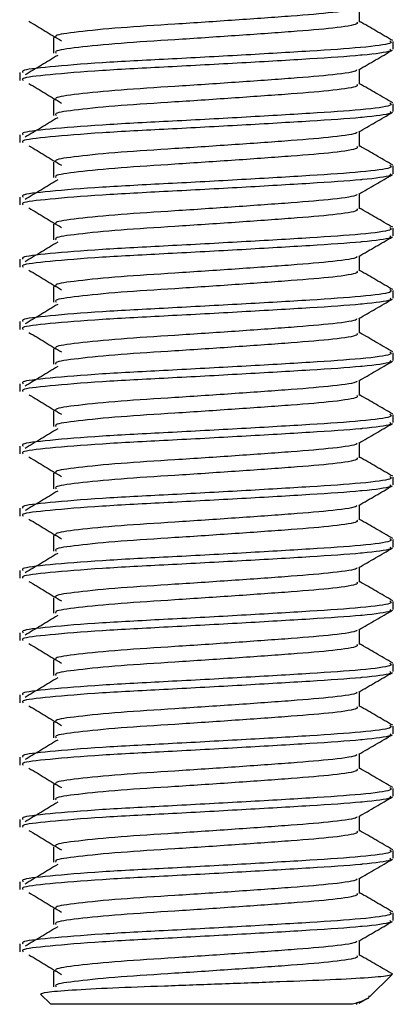
# Model space of a CAD drawing. Units: millimetres. Extents: x 21 to 702, y 27 to 436.
# Drawn here: x 158 to 164, y 275 to 291 of the extents above; entities that cross this region are included whole.
import ezdxf

# ---------------------------------------------------------------- set-up
doc = ezdxf.new("R2010")
doc.units = ezdxf.units.MM

msp = doc.modelspace()

# ---------------------------------------------------------------- linework, layer by layer
at = {"color": 7, "linetype": 'Continuous', "lineweight": 25}
for p, q in [((163.823, 290.917), (163.823, 291.159)), ((158.905, 290.667), (158.905, 290.417)), ((164.364, 290.48), (164.364, 290.604)), ((163.823, 289.917), (163.823, 290.159)), ((158.364, 290.104), (158.364, 289.979)), ((158.905, 289.667), (158.905, 289.417)), ((164.364, 289.48), (164.364, 289.604)), ((158.364, 289.104), (158.364, 288.979)), ((163.823, 288.917), (163.823, 289.159)), ((158.905, 288.667), (158.905, 288.417)), ((164.364, 288.48), (164.364, 288.604)), ((158.364, 288.104), (158.364, 287.979)), ((163.823, 287.917), (163.823, 288.159)), ((158.905, 287.667), (158.905, 287.417)), ((164.364, 287.48), (164.364, 287.604)), ((163.823, 286.917), (163.823, 287.159)), ((158.364, 287.104), (158.364, 286.979)), ((158.905, 286.667), (158.905, 286.417)), ((164.364, 286.48), (164.364, 286.604)), ((158.364, 286.104), (158.364, 285.979)), ((163.823, 285.917), (163.823, 286.159)), ((158.905, 285.667), (158.905, 285.417)), ((164.364, 285.48), (164.364, 285.604)), ((158.364, 285.104), (158.364, 284.979)), ((163.823, 284.917), (163.823, 285.159)), ((158.905, 284.667), (158.905, 284.417)), ((164.364, 284.48), (164.364, 284.604)), ((163.823, 283.917), (163.823, 284.159)), ((158.364, 284.104), (158.364, 283.979)), ((158.905, 283.667), (158.905, 283.417)), ((164.364, 283.48), (164.364, 283.604)), ((158.364, 283.104), (158.364, 282.979)), ((163.823, 282.917), (163.823, 283.159)), ((158.905, 282.667), (158.905, 282.417)), ((164.364, 282.48), (164.364, 282.604)), ((158.364, 282.104), (158.364, 281.979)), ((163.823, 281.917), (163.823, 282.159)), ((158.905, 281.667), (158.905, 281.417)), ((164.364, 281.48), (164.364, 281.604)), ((163.823, 280.917), (163.823, 281.159)), ((158.364, 281.104), (158.364, 280.979)), ((158.905, 280.667), (158.905, 280.417)), ((164.364, 280.48), (164.364, 280.604)), ((158.364, 280.104), (158.364, 279.979)), ((163.823, 279.917), (163.823, 280.159)), ((158.905, 279.667), (158.905, 279.417)), ((164.364, 279.48), (164.364, 279.604)), ((158.364, 279.104), (158.364, 278.979)), ((163.823, 278.917), (163.823, 279.159)), ((158.905, 278.667), (158.905, 278.417)), ((164.364, 278.48), (164.364, 278.604)), ((163.823, 277.917), (163.823, 278.159)), ((158.364, 278.104), (158.364, 277.979)), ((158.905, 277.667), (158.905, 277.417)), ((164.364, 277.48), (164.364, 277.604)), ((158.364, 277.104), (158.364, 276.979)), ((163.823, 276.917), (163.823, 277.159)), ((158.905, 276.667), (158.905, 276.417)), ((164.364, 276.48), (164.364, 276.604)), ((158.364, 276.104), (158.364, 275.979)), ((163.823, 275.917), (163.823, 276.159)), ((158.905, 275.667), (158.905, 275.417)), ((163.984, 275.254), (164.344, 275.614)), ((158.7, 275.298), (158.864, 275.134)), ((163.711, 275.134), (158.864, 275.134)), ((163.808, 275.151), (163.939, 275.226))]:
    msp.add_line(p, q, dxfattribs=at)
for points, knots in [([(163.775, 291.15), (163.777, 291.145), (163.788, 291.12), (163.434, 291.068), (162.756, 291.012), (161.838, 290.947), (160.856, 290.881), (159.943, 290.825), (159.27, 290.757), (158.914, 290.707), (158.943, 290.677), (158.952, 290.667)], [0, 0, 0, 0, 0.0301741, 0.1621105, 0.2888115, 0.4195997, 0.5503879, 0.6770889, 0.8090253, 0.9375754, 1, 1, 1, 1]), ([(158.513, 290.929), (158.6, 290.877), (158.774, 290.772), (158.947, 290.667), (159.034, 290.615)], [0, 0, 0, 0, 0.500034, 1, 1, 1, 1]), ([(163.776, 290.917), (163.785, 290.907), (163.81, 290.876), (163.441, 290.818), (162.754, 290.762), (161.838, 290.697), (160.856, 290.631), (159.943, 290.575), (159.27, 290.507), (158.914, 290.457), (158.943, 290.427), (158.952, 290.417)], [0, 0, 0, 0, 0.063831, 0.191188, 0.313492, 0.439742, 0.565991, 0.688295, 0.815653, 0.939742, 1, 1, 1, 1]), ([(164.355, 290.618), (164.264, 290.67), (164.087, 290.773), (163.91, 290.876), (163.823, 290.926)], [0, 0, 0, 0, 0.511269, 1, 1, 1, 1]), ([(164.309, 290.617), (164.327, 290.603), (164.37, 290.568), (163.902, 290.506), (163.058, 290.449), (161.943, 290.384), (160.744, 290.319), (159.631, 290.263), (158.808, 290.194), (158.375, 290.145), (158.41, 290.114), (158.421, 290.104)], [0, 0, 0, 0, 0.087075, 0.211264, 0.330539, 0.45365, 0.576762, 0.696037, 0.820226, 0.941237, 1, 1, 1, 1]), ([(164.309, 290.48), (164.32, 290.47), (164.352, 290.439), (164.073, 290.404), (163.634, 290.362), (163.055, 290.324), (161.944, 290.259), (160.744, 290.194), (159.631, 290.138), (158.808, 290.069), (158.375, 290.02), (158.41, 289.989), (158.421, 289.979)], [0, 0, 0, 0, 0.06163, 0.186851, 0.191234, 0.313538, 0.439776, 0.566014, 0.688318, 0.81566, 0.939744, 1, 1, 1, 1]), ([(163.808, 290.151), (163.899, 290.203), (164.08, 290.308), (164.261, 290.413), (164.352, 290.466)], [0, 0, 0, 0, 0.49985, 1, 1, 1, 1]), ([(158.974, 290.38), (158.887, 290.327), (158.713, 290.223), (158.539, 290.118), (158.453, 290.066)], [0, 0, 0, 0, 0.499975, 1, 1, 1, 1]), ([(163.775, 290.15), (163.777, 290.145), (163.788, 290.12), (163.434, 290.068), (162.756, 290.012), (161.838, 289.947), (160.856, 289.881), (159.943, 289.825), (159.27, 289.757), (158.914, 289.707), (158.943, 289.677), (158.952, 289.667)], [0, 0, 0, 0, 0.0301741, 0.1621105, 0.2888115, 0.4195997, 0.5503879, 0.6770889, 0.8090253, 0.9375754, 1, 1, 1, 1]), ([(158.513, 289.929), (158.6, 289.877), (158.774, 289.772), (158.947, 289.667), (159.034, 289.615)], [0, 0, 0, 0, 0.500032, 1, 1, 1, 1]), ([(163.776, 289.917), (163.785, 289.907), (163.81, 289.876), (163.441, 289.818), (162.754, 289.762), (161.838, 289.697), (160.856, 289.631), (159.943, 289.575), (159.27, 289.507), (158.914, 289.457), (158.943, 289.427), (158.952, 289.417)], [0, 0, 0, 0, 0.063831, 0.191188, 0.313492, 0.439742, 0.565991, 0.688295, 0.815653, 0.939742, 1, 1, 1, 1]), ([(164.355, 289.618), (164.264, 289.67), (164.087, 289.773), (163.91, 289.876), (163.823, 289.926)], [0, 0, 0, 0, 0.511269, 1, 1, 1, 1]), ([(164.309, 289.617), (164.327, 289.603), (164.37, 289.568), (163.902, 289.506), (163.058, 289.449), (161.943, 289.384), (160.744, 289.319), (159.631, 289.263), (158.808, 289.194), (158.375, 289.145), (158.41, 289.114), (158.421, 289.104)], [0, 0, 0, 0, 0.087075, 0.211264, 0.330539, 0.45365, 0.576762, 0.696037, 0.820226, 0.941237, 1, 1, 1, 1]), ([(164.309, 289.48), (164.32, 289.47), (164.352, 289.439), (164.073, 289.404), (163.634, 289.362), (163.055, 289.324), (161.944, 289.259), (160.744, 289.194), (159.631, 289.138), (158.808, 289.069), (158.375, 289.02), (158.41, 288.989), (158.421, 288.979)], [0, 0, 0, 0, 0.06163, 0.186851, 0.191234, 0.313538, 0.439776, 0.566014, 0.688318, 0.81566, 0.939744, 1, 1, 1, 1]), ([(158.974, 289.38), (158.887, 289.327), (158.713, 289.223), (158.539, 289.118), (158.453, 289.066)], [0, 0, 0, 0, 0.499973, 1, 1, 1, 1]), ([(163.808, 289.151), (163.899, 289.203), (164.08, 289.308), (164.261, 289.413), (164.352, 289.466)], [0, 0, 0, 0, 0.49985, 1, 1, 1, 1]), ([(163.775, 289.15), (163.777, 289.145), (163.788, 289.12), (163.434, 289.068), (162.756, 289.012), (161.838, 288.947), (160.856, 288.881), (159.943, 288.825), (159.27, 288.757), (158.914, 288.707), (158.943, 288.677), (158.952, 288.667)], [0, 0, 0, 0, 0.030174, 0.16211, 0.288812, 0.4196, 0.550388, 0.677089, 0.809025, 0.937575, 1, 1, 1, 1]), ([(158.513, 288.929), (158.6, 288.877), (158.774, 288.772), (158.947, 288.667), (159.034, 288.615)], [0, 0, 0, 0, 0.500034, 1, 1, 1, 1]), ([(163.776, 288.917), (163.785, 288.907), (163.81, 288.876), (163.441, 288.818), (162.754, 288.762), (161.838, 288.697), (160.856, 288.631), (159.943, 288.575), (159.27, 288.507), (158.914, 288.457), (158.943, 288.427), (158.952, 288.417)], [0, 0, 0, 0, 0.063831, 0.191188, 0.313492, 0.439742, 0.565991, 0.688295, 0.815653, 0.939742, 1, 1, 1, 1]), ([(164.355, 288.618), (164.264, 288.67), (164.087, 288.773), (163.91, 288.876), (163.823, 288.926)], [0, 0, 0, 0, 0.511269, 1, 1, 1, 1]), ([(164.309, 288.617), (164.327, 288.603), (164.37, 288.568), (163.902, 288.506), (163.058, 288.449), (161.943, 288.384), (160.744, 288.319), (159.631, 288.263), (158.808, 288.194), (158.375, 288.145), (158.41, 288.114), (158.421, 288.104)], [0, 0, 0, 0, 0.087075, 0.211264, 0.330539, 0.45365, 0.576762, 0.696037, 0.820226, 0.941237, 1, 1, 1, 1]), ([(164.309, 288.48), (164.32, 288.47), (164.352, 288.439), (164.073, 288.404), (163.634, 288.362), (163.055, 288.324), (161.944, 288.259), (160.744, 288.194), (159.631, 288.138), (158.808, 288.069), (158.375, 288.02), (158.41, 287.989), (158.421, 287.979)], [0, 0, 0, 0, 0.0616301, 0.1868507, 0.191234, 0.3135378, 0.4397758, 0.5660137, 0.6883176, 0.8156605, 0.9397443, 1, 1, 1, 1]), ([(163.808, 288.151), (163.899, 288.203), (164.08, 288.308), (164.261, 288.413), (164.352, 288.466)], [0, 0, 0, 0, 0.49985, 1, 1, 1, 1]), ([(158.974, 288.38), (158.887, 288.327), (158.713, 288.223), (158.539, 288.118), (158.453, 288.066)], [0, 0, 0, 0, 0.499972, 1, 1, 1, 1]), ([(163.775, 288.15), (163.777, 288.145), (163.788, 288.12), (163.434, 288.068), (162.756, 288.012), (161.838, 287.947), (160.856, 287.881), (159.943, 287.825), (159.27, 287.757), (158.914, 287.707), (158.943, 287.677), (158.952, 287.667)], [0, 0, 0, 0, 0.0301741, 0.1621105, 0.2888115, 0.4195997, 0.5503879, 0.6770889, 0.8090253, 0.9375754, 1, 1, 1, 1]), ([(158.513, 287.929), (158.6, 287.877), (158.774, 287.772), (158.947, 287.667), (159.034, 287.615)], [0, 0, 0, 0, 0.500032, 1, 1, 1, 1]), ([(164.355, 287.618), (164.264, 287.67), (164.087, 287.773), (163.91, 287.876), (163.823, 287.926)], [0, 0, 0, 0, 0.511269, 1, 1, 1, 1]), ([(163.776, 287.917), (163.785, 287.907), (163.81, 287.876), (163.441, 287.818), (162.754, 287.762), (161.838, 287.697), (160.856, 287.631), (159.943, 287.575), (159.27, 287.507), (158.914, 287.457), (158.943, 287.427), (158.952, 287.417)], [0, 0, 0, 0, 0.063831, 0.191188, 0.313492, 0.439742, 0.565991, 0.688295, 0.815653, 0.939742, 1, 1, 1, 1]), ([(164.309, 287.617), (164.327, 287.603), (164.37, 287.568), (163.902, 287.506), (163.058, 287.449), (161.943, 287.384), (160.744, 287.319), (159.631, 287.263), (158.808, 287.194), (158.375, 287.145), (158.41, 287.114), (158.421, 287.104)], [0, 0, 0, 0, 0.087075, 0.211264, 0.330539, 0.45365, 0.576762, 0.696037, 0.820226, 0.941237, 1, 1, 1, 1]), ([(164.309, 287.48), (164.32, 287.47), (164.352, 287.439), (164.073, 287.404), (163.634, 287.362), (163.055, 287.324), (161.944, 287.259), (160.744, 287.194), (159.631, 287.138), (158.808, 287.069), (158.375, 287.02), (158.41, 286.989), (158.421, 286.979)], [0, 0, 0, 0, 0.06163, 0.186851, 0.191234, 0.313538, 0.439776, 0.566014, 0.688318, 0.81566, 0.939744, 1, 1, 1, 1]), ([(163.808, 287.151), (163.899, 287.203), (164.08, 287.308), (164.261, 287.413), (164.352, 287.466)], [0, 0, 0, 0, 0.49985, 1, 1, 1, 1]), ([(158.974, 287.38), (158.887, 287.327), (158.713, 287.223), (158.539, 287.118), (158.453, 287.066)], [0, 0, 0, 0, 0.499973, 1, 1, 1, 1]), ([(163.775, 287.15), (163.777, 287.145), (163.788, 287.12), (163.434, 287.068), (162.756, 287.012), (161.838, 286.947), (160.856, 286.881), (159.943, 286.825), (159.27, 286.757), (158.914, 286.707), (158.943, 286.677), (158.952, 286.667)], [0, 0, 0, 0, 0.030174, 0.16211, 0.288812, 0.4196, 0.550388, 0.677089, 0.809025, 0.937575, 1, 1, 1, 1]), ([(158.513, 286.929), (158.6, 286.877), (158.774, 286.772), (158.947, 286.667), (159.034, 286.615)], [0, 0, 0, 0, 0.5000354, 1, 1, 1, 1]), ([(163.776, 286.917), (163.785, 286.907), (163.81, 286.876), (163.441, 286.818), (162.754, 286.762), (161.838, 286.697), (160.856, 286.631), (159.943, 286.575), (159.27, 286.507), (158.914, 286.457), (158.943, 286.427), (158.952, 286.417)], [0, 0, 0, 0, 0.063831, 0.191188, 0.313492, 0.439742, 0.565991, 0.688295, 0.815653, 0.939742, 1, 1, 1, 1]), ([(164.355, 286.618), (164.264, 286.67), (164.087, 286.773), (163.91, 286.876), (163.823, 286.926)], [0, 0, 0, 0, 0.511267, 1, 1, 1, 1]), ([(164.309, 286.617), (164.327, 286.603), (164.37, 286.568), (163.902, 286.506), (163.058, 286.449), (161.943, 286.384), (160.744, 286.319), (159.631, 286.263), (158.808, 286.194), (158.375, 286.145), (158.41, 286.114), (158.421, 286.104)], [0, 0, 0, 0, 0.087075, 0.211264, 0.330539, 0.45365, 0.576762, 0.696037, 0.820226, 0.941237, 1, 1, 1, 1]), ([(164.309, 286.48), (164.32, 286.47), (164.352, 286.439), (164.073, 286.404), (163.634, 286.362), (163.055, 286.324), (161.944, 286.259), (160.744, 286.194), (159.631, 286.138), (158.808, 286.069), (158.375, 286.02), (158.41, 285.989), (158.421, 285.979)], [0, 0, 0, 0, 0.0616301, 0.1868507, 0.191234, 0.3135378, 0.4397758, 0.5660137, 0.6883176, 0.8156605, 0.9397443, 1, 1, 1, 1]), ([(158.974, 286.38), (158.887, 286.327), (158.713, 286.223), (158.539, 286.118), (158.453, 286.066)], [0, 0, 0, 0, 0.499972, 1, 1, 1, 1]), ([(163.808, 286.151), (163.899, 286.203), (164.08, 286.308), (164.261, 286.413), (164.352, 286.466)], [0, 0, 0, 0, 0.49985, 1, 1, 1, 1]), ([(163.775, 286.15), (163.777, 286.145), (163.788, 286.12), (163.434, 286.068), (162.756, 286.012), (161.838, 285.947), (160.856, 285.881), (159.943, 285.825), (159.27, 285.757), (158.914, 285.707), (158.943, 285.677), (158.952, 285.667)], [0, 0, 0, 0, 0.0301741, 0.1621105, 0.2888115, 0.4195997, 0.5503879, 0.6770889, 0.8090253, 0.9375754, 1, 1, 1, 1]), ([(158.513, 285.929), (158.6, 285.877), (158.774, 285.772), (158.947, 285.667), (159.034, 285.615)], [0, 0, 0, 0, 0.500034, 1, 1, 1, 1]), ([(163.776, 285.917), (163.785, 285.907), (163.81, 285.876), (163.441, 285.818), (162.754, 285.762), (161.838, 285.697), (160.856, 285.631), (159.943, 285.575), (159.27, 285.507), (158.914, 285.457), (158.943, 285.427), (158.952, 285.417)], [0, 0, 0, 0, 0.063831, 0.191188, 0.313492, 0.439742, 0.565991, 0.688295, 0.815653, 0.939742, 1, 1, 1, 1]), ([(164.355, 285.618), (164.264, 285.67), (164.087, 285.773), (163.91, 285.876), (163.823, 285.926)], [0, 0, 0, 0, 0.511269, 1, 1, 1, 1]), ([(164.309, 285.617), (164.327, 285.603), (164.37, 285.568), (163.902, 285.506), (163.058, 285.449), (161.943, 285.384), (160.744, 285.319), (159.631, 285.263), (158.808, 285.194), (158.375, 285.145), (158.41, 285.114), (158.421, 285.104)], [0, 0, 0, 0, 0.087075, 0.211264, 0.330539, 0.45365, 0.576762, 0.696037, 0.820226, 0.941237, 1, 1, 1, 1]), ([(164.309, 285.48), (164.32, 285.47), (164.352, 285.439), (164.073, 285.404), (163.634, 285.362), (163.055, 285.324), (161.944, 285.259), (160.744, 285.194), (159.631, 285.138), (158.808, 285.069), (158.375, 285.02), (158.41, 284.989), (158.421, 284.979)], [0, 0, 0, 0, 0.06163, 0.186851, 0.191234, 0.313538, 0.439776, 0.566014, 0.688318, 0.81566, 0.939744, 1, 1, 1, 1]), ([(163.808, 285.151), (163.899, 285.203), (164.08, 285.308), (164.261, 285.413), (164.352, 285.466)], [0, 0, 0, 0, 0.49985, 1, 1, 1, 1]), ([(158.974, 285.38), (158.887, 285.327), (158.713, 285.223), (158.539, 285.118), (158.453, 285.066)], [0, 0, 0, 0, 0.499975, 1, 1, 1, 1]), ([(163.775, 285.15), (163.777, 285.145), (163.788, 285.12), (163.434, 285.068), (162.756, 285.012), (161.838, 284.947), (160.856, 284.881), (159.943, 284.825), (159.27, 284.757), (158.914, 284.707), (158.943, 284.677), (158.952, 284.667)], [0, 0, 0, 0, 0.030174, 0.16211, 0.288812, 0.4196, 0.550388, 0.677089, 0.809025, 0.937575, 1, 1, 1, 1]), ([(158.513, 284.929), (158.6, 284.877), (158.774, 284.772), (158.947, 284.667), (159.034, 284.615)], [0, 0, 0, 0, 0.5000354, 1, 1, 1, 1]), ([(164.355, 284.618), (164.264, 284.67), (164.087, 284.773), (163.91, 284.876), (163.823, 284.926)], [0, 0, 0, 0, 0.51127, 1, 1, 1, 1]), ([(163.776, 284.917), (163.785, 284.907), (163.81, 284.876), (163.441, 284.818), (162.754, 284.762), (161.838, 284.697), (160.856, 284.631), (159.943, 284.575), (159.27, 284.507), (158.914, 284.457), (158.943, 284.427), (158.952, 284.417)], [0, 0, 0, 0, 0.063831, 0.191188, 0.313492, 0.439742, 0.565991, 0.688295, 0.815653, 0.939742, 1, 1, 1, 1]), ([(164.309, 284.617), (164.327, 284.603), (164.37, 284.568), (163.902, 284.506), (163.058, 284.449), (161.943, 284.384), (160.744, 284.319), (159.631, 284.263), (158.808, 284.194), (158.375, 284.145), (158.41, 284.114), (158.421, 284.104)], [0, 0, 0, 0, 0.087075, 0.211264, 0.330539, 0.45365, 0.576762, 0.696037, 0.820226, 0.941237, 1, 1, 1, 1]), ([(164.309, 284.48), (164.32, 284.47), (164.352, 284.439), (164.073, 284.404), (163.634, 284.362), (163.055, 284.324), (161.944, 284.259), (160.744, 284.194), (159.631, 284.138), (158.808, 284.069), (158.375, 284.02), (158.41, 283.989), (158.421, 283.979)], [0, 0, 0, 0, 0.0616301, 0.1868507, 0.191234, 0.3135378, 0.4397758, 0.5660137, 0.6883176, 0.8156605, 0.9397443, 1, 1, 1, 1]), ([(163.808, 284.151), (163.899, 284.203), (164.08, 284.308), (164.261, 284.413), (164.352, 284.466)], [0, 0, 0, 0, 0.499852, 1, 1, 1, 1]), ([(158.974, 284.38), (158.887, 284.327), (158.713, 284.223), (158.539, 284.118), (158.453, 284.066)], [0, 0, 0, 0, 0.499972, 1, 1, 1, 1]), ([(163.775, 284.15), (163.777, 284.145), (163.788, 284.12), (163.434, 284.068), (162.756, 284.012), (161.838, 283.947), (160.856, 283.881), (159.943, 283.825), (159.27, 283.757), (158.914, 283.707), (158.943, 283.677), (158.952, 283.667)], [0, 0, 0, 0, 0.0301741, 0.1621105, 0.2888115, 0.4195997, 0.5503879, 0.6770889, 0.8090253, 0.9375754, 1, 1, 1, 1]), ([(158.513, 283.929), (158.6, 283.877), (158.774, 283.772), (158.947, 283.667), (159.034, 283.615)], [0, 0, 0, 0, 0.500034, 1, 1, 1, 1]), ([(163.776, 283.917), (163.785, 283.907), (163.81, 283.876), (163.441, 283.818), (162.754, 283.762), (161.838, 283.697), (160.856, 283.631), (159.943, 283.575), (159.27, 283.507), (158.914, 283.457), (158.943, 283.427), (158.952, 283.417)], [0, 0, 0, 0, 0.063831, 0.191188, 0.313492, 0.439742, 0.565991, 0.688295, 0.815653, 0.939742, 1, 1, 1, 1]), ([(164.355, 283.618), (164.264, 283.67), (164.087, 283.773), (163.91, 283.876), (163.823, 283.926)], [0, 0, 0, 0, 0.511269, 1, 1, 1, 1]), ([(164.309, 283.617), (164.327, 283.603), (164.37, 283.568), (163.902, 283.506), (163.058, 283.449), (161.943, 283.384), (160.744, 283.319), (159.631, 283.263), (158.808, 283.194), (158.375, 283.145), (158.41, 283.114), (158.421, 283.104)], [0, 0, 0, 0, 0.087075, 0.211264, 0.330539, 0.45365, 0.576762, 0.696037, 0.820226, 0.941237, 1, 1, 1, 1]), ([(164.309, 283.48), (164.32, 283.47), (164.352, 283.439), (164.073, 283.404), (163.634, 283.362), (163.055, 283.324), (161.944, 283.259), (160.744, 283.194), (159.631, 283.138), (158.808, 283.069), (158.375, 283.02), (158.41, 282.989), (158.421, 282.979)], [0, 0, 0, 0, 0.06163, 0.186851, 0.191234, 0.313538, 0.439776, 0.566014, 0.688318, 0.81566, 0.939744, 1, 1, 1, 1]), ([(158.974, 283.38), (158.887, 283.327), (158.713, 283.223), (158.539, 283.118), (158.453, 283.066)], [0, 0, 0, 0, 0.499975, 1, 1, 1, 1]), ([(163.808, 283.151), (163.899, 283.203), (164.08, 283.308), (164.261, 283.413), (164.352, 283.466)], [0, 0, 0, 0, 0.49985, 1, 1, 1, 1]), ([(163.775, 283.15), (163.777, 283.145), (163.788, 283.12), (163.434, 283.068), (162.756, 283.012), (161.838, 282.947), (160.856, 282.881), (159.943, 282.825), (159.27, 282.757), (158.914, 282.707), (158.943, 282.677), (158.952, 282.667)], [0, 0, 0, 0, 0.030174, 0.16211, 0.288812, 0.4196, 0.550388, 0.677089, 0.809025, 0.937575, 1, 1, 1, 1]), ([(158.513, 282.929), (158.6, 282.877), (158.774, 282.772), (158.947, 282.667), (159.034, 282.615)], [0, 0, 0, 0, 0.5000354, 1, 1, 1, 1]), ([(163.776, 282.917), (163.785, 282.907), (163.81, 282.876), (163.441, 282.818), (162.754, 282.762), (161.838, 282.697), (160.856, 282.631), (159.943, 282.575), (159.27, 282.507), (158.914, 282.457), (158.943, 282.427), (158.952, 282.417)], [0, 0, 0, 0, 0.063831, 0.191188, 0.313492, 0.439742, 0.565991, 0.688295, 0.815653, 0.939742, 1, 1, 1, 1]), ([(164.355, 282.618), (164.264, 282.67), (164.087, 282.773), (163.91, 282.876), (163.823, 282.926)], [0, 0, 0, 0, 0.51127, 1, 1, 1, 1]), ([(164.309, 282.617), (164.327, 282.603), (164.37, 282.568), (163.902, 282.506), (163.058, 282.449), (161.943, 282.384), (160.744, 282.319), (159.631, 282.263), (158.808, 282.194), (158.375, 282.145), (158.41, 282.114), (158.421, 282.104)], [0, 0, 0, 0, 0.087075, 0.211264, 0.330539, 0.45365, 0.576762, 0.696037, 0.820226, 0.941237, 1, 1, 1, 1]), ([(164.309, 282.48), (164.32, 282.47), (164.352, 282.439), (164.073, 282.404), (163.634, 282.362), (163.055, 282.324), (161.944, 282.259), (160.744, 282.194), (159.631, 282.138), (158.808, 282.069), (158.375, 282.02), (158.41, 281.989), (158.421, 281.979)], [0, 0, 0, 0, 0.06163, 0.186851, 0.191234, 0.313538, 0.439776, 0.566014, 0.688318, 0.815661, 0.939744, 1, 1, 1, 1]), ([(163.808, 282.151), (163.899, 282.203), (164.08, 282.308), (164.261, 282.413), (164.352, 282.466)], [0, 0, 0, 0, 0.499852, 1, 1, 1, 1]), ([(158.974, 282.38), (158.887, 282.327), (158.713, 282.223), (158.539, 282.118), (158.453, 282.066)], [0, 0, 0, 0, 0.499972, 1, 1, 1, 1]), ([(163.775, 282.15), (163.777, 282.145), (163.788, 282.12), (163.434, 282.068), (162.756, 282.012), (161.838, 281.947), (160.856, 281.881), (159.943, 281.825), (159.27, 281.757), (158.914, 281.707), (158.943, 281.677), (158.952, 281.667)], [0, 0, 0, 0, 0.030174, 0.16211, 0.288812, 0.4196, 0.550388, 0.677089, 0.809025, 0.937575, 1, 1, 1, 1]), ([(158.513, 281.929), (158.6, 281.877), (158.774, 281.772), (158.947, 281.667), (159.034, 281.615)], [0, 0, 0, 0, 0.500034, 1, 1, 1, 1]), ([(163.776, 281.917), (163.785, 281.907), (163.81, 281.876), (163.441, 281.818), (162.754, 281.762), (161.838, 281.697), (160.856, 281.631), (159.943, 281.575), (159.27, 281.507), (158.914, 281.457), (158.943, 281.427), (158.952, 281.417)], [0, 0, 0, 0, 0.063831, 0.191188, 0.313492, 0.439742, 0.565991, 0.688295, 0.815653, 0.939742, 1, 1, 1, 1]), ([(164.355, 281.618), (164.264, 281.67), (164.087, 281.773), (163.91, 281.876), (163.823, 281.926)], [0, 0, 0, 0, 0.511269, 1, 1, 1, 1]), ([(164.309, 281.617), (164.327, 281.603), (164.37, 281.568), (163.902, 281.506), (163.058, 281.449), (161.943, 281.384), (160.744, 281.319), (159.631, 281.263), (158.808, 281.194), (158.375, 281.145), (158.41, 281.114), (158.421, 281.104)], [0, 0, 0, 0, 0.087075, 0.211264, 0.330539, 0.45365, 0.576762, 0.696037, 0.820226, 0.941237, 1, 1, 1, 1]), ([(164.309, 281.48), (164.32, 281.47), (164.352, 281.439), (164.073, 281.404), (163.634, 281.362), (163.055, 281.324), (161.944, 281.259), (160.744, 281.194), (159.631, 281.138), (158.808, 281.069), (158.375, 281.02), (158.41, 280.989), (158.421, 280.979)], [0, 0, 0, 0, 0.06163, 0.186851, 0.191234, 0.313538, 0.439776, 0.566014, 0.688318, 0.81566, 0.939744, 1, 1, 1, 1]), ([(163.808, 281.151), (163.899, 281.203), (164.08, 281.308), (164.261, 281.413), (164.352, 281.466)], [0, 0, 0, 0, 0.49985, 1, 1, 1, 1]), ([(158.974, 281.38), (158.887, 281.327), (158.713, 281.223), (158.539, 281.118), (158.453, 281.066)], [0, 0, 0, 0, 0.499975, 1, 1, 1, 1]), ([(163.775, 281.15), (163.777, 281.145), (163.788, 281.12), (163.434, 281.068), (162.756, 281.012), (161.838, 280.947), (160.856, 280.881), (159.943, 280.825), (159.27, 280.757), (158.914, 280.707), (158.943, 280.677), (158.952, 280.667)], [0, 0, 0, 0, 0.030174, 0.16211, 0.288812, 0.4196, 0.550388, 0.677089, 0.809025, 0.937575, 1, 1, 1, 1]), ([(158.513, 280.929), (158.6, 280.877), (158.774, 280.772), (158.947, 280.667), (159.034, 280.615)], [0, 0, 0, 0, 0.500032, 1, 1, 1, 1]), ([(163.776, 280.917), (163.785, 280.907), (163.81, 280.876), (163.441, 280.818), (162.754, 280.762), (161.838, 280.697), (160.856, 280.631), (159.943, 280.575), (159.27, 280.507), (158.914, 280.457), (158.943, 280.427), (158.952, 280.417)], [0, 0, 0, 0, 0.0638307, 0.1911884, 0.3134924, 0.4397418, 0.5659911, 0.6882951, 0.8156529, 0.9397417, 1, 1, 1, 1]), ([(164.355, 280.618), (164.264, 280.67), (164.087, 280.773), (163.91, 280.876), (163.823, 280.926)], [0, 0, 0, 0, 0.51127, 1, 1, 1, 1]), ([(164.309, 280.617), (164.327, 280.603), (164.37, 280.568), (163.902, 280.506), (163.058, 280.449), (161.943, 280.384), (160.744, 280.319), (159.631, 280.263), (158.808, 280.194), (158.375, 280.145), (158.41, 280.114), (158.421, 280.104)], [0, 0, 0, 0, 0.087075, 0.211264, 0.330539, 0.45365, 0.576762, 0.696037, 0.820226, 0.941237, 1, 1, 1, 1]), ([(164.309, 280.48), (164.32, 280.47), (164.352, 280.439), (164.073, 280.404), (163.634, 280.362), (163.055, 280.324), (161.944, 280.259), (160.744, 280.194), (159.631, 280.138), (158.808, 280.069), (158.375, 280.02), (158.41, 279.989), (158.421, 279.979)], [0, 0, 0, 0, 0.06163, 0.186851, 0.191234, 0.313538, 0.439776, 0.566014, 0.688318, 0.81566, 0.939744, 1, 1, 1, 1]), ([(158.974, 280.38), (158.887, 280.327), (158.713, 280.223), (158.539, 280.118), (158.453, 280.066)], [0, 0, 0, 0, 0.499973, 1, 1, 1, 1]), ([(163.808, 280.151), (163.899, 280.203), (164.08, 280.308), (164.261, 280.413), (164.352, 280.466)], [0, 0, 0, 0, 0.499852, 1, 1, 1, 1]), ([(163.775, 280.15), (163.777, 280.145), (163.788, 280.12), (163.434, 280.068), (162.756, 280.012), (161.838, 279.947), (160.856, 279.881), (159.943, 279.825), (159.27, 279.757), (158.914, 279.707), (158.943, 279.677), (158.952, 279.667)], [0, 0, 0, 0, 0.0301741, 0.1621105, 0.2888115, 0.4195997, 0.5503879, 0.6770889, 0.8090253, 0.9375754, 1, 1, 1, 1]), ([(158.513, 279.929), (158.6, 279.877), (158.774, 279.772), (158.947, 279.667), (159.034, 279.615)], [0, 0, 0, 0, 0.500034, 1, 1, 1, 1]), ([(163.776, 279.917), (163.785, 279.907), (163.81, 279.876), (163.441, 279.818), (162.754, 279.762), (161.838, 279.697), (160.856, 279.631), (159.943, 279.575), (159.27, 279.507), (158.914, 279.457), (158.943, 279.427), (158.952, 279.417)], [0, 0, 0, 0, 0.063831, 0.191188, 0.313492, 0.439742, 0.565991, 0.688295, 0.815653, 0.939742, 1, 1, 1, 1]), ([(164.355, 279.618), (164.264, 279.67), (164.087, 279.773), (163.91, 279.876), (163.823, 279.926)], [0, 0, 0, 0, 0.511269, 1, 1, 1, 1]), ([(164.309, 279.617), (164.327, 279.603), (164.37, 279.568), (163.902, 279.506), (163.058, 279.449), (161.943, 279.384), (160.744, 279.319), (159.631, 279.263), (158.808, 279.194), (158.375, 279.145), (158.41, 279.114), (158.421, 279.104)], [0, 0, 0, 0, 0.087075, 0.211264, 0.330539, 0.45365, 0.576762, 0.696037, 0.820226, 0.941237, 1, 1, 1, 1]), ([(164.309, 279.48), (164.32, 279.47), (164.352, 279.439), (164.073, 279.404), (163.634, 279.362), (163.055, 279.324), (161.944, 279.259), (160.744, 279.194), (159.631, 279.138), (158.808, 279.069), (158.375, 279.02), (158.41, 278.989), (158.421, 278.979)], [0, 0, 0, 0, 0.06163, 0.186851, 0.191234, 0.313538, 0.439776, 0.566014, 0.688318, 0.81566, 0.939744, 1, 1, 1, 1]), ([(163.808, 279.151), (163.899, 279.203), (164.08, 279.308), (164.261, 279.413), (164.352, 279.466)], [0, 0, 0, 0, 0.49985, 1, 1, 1, 1]), ([(158.974, 279.38), (158.887, 279.327), (158.713, 279.223), (158.539, 279.118), (158.453, 279.066)], [0, 0, 0, 0, 0.499975, 1, 1, 1, 1]), ([(163.775, 279.15), (163.777, 279.145), (163.788, 279.12), (163.434, 279.068), (162.756, 279.012), (161.838, 278.947), (160.856, 278.881), (159.943, 278.825), (159.27, 278.757), (158.914, 278.707), (158.943, 278.677), (158.952, 278.667)], [0, 0, 0, 0, 0.0301741, 0.1621105, 0.2888115, 0.4195997, 0.5503879, 0.6770889, 0.8090253, 0.9375754, 1, 1, 1, 1]), ([(158.513, 278.929), (158.6, 278.877), (158.774, 278.772), (158.947, 278.667), (159.034, 278.615)], [0, 0, 0, 0, 0.500032, 1, 1, 1, 1]), ([(163.776, 278.917), (163.785, 278.907), (163.81, 278.876), (163.441, 278.818), (162.754, 278.762), (161.838, 278.697), (160.856, 278.631), (159.943, 278.575), (159.27, 278.507), (158.914, 278.457), (158.943, 278.427), (158.952, 278.417)], [0, 0, 0, 0, 0.0638307, 0.1911884, 0.3134924, 0.4397418, 0.5659911, 0.6882951, 0.8156529, 0.9397418, 1, 1, 1, 1]), ([(164.355, 278.618), (164.264, 278.67), (164.087, 278.773), (163.91, 278.876), (163.823, 278.926)], [0, 0, 0, 0, 0.511269, 1, 1, 1, 1]), ([(164.309, 278.617), (164.327, 278.603), (164.37, 278.568), (163.902, 278.506), (163.058, 278.449), (161.943, 278.384), (160.744, 278.319), (159.631, 278.263), (158.808, 278.194), (158.375, 278.145), (158.41, 278.114), (158.421, 278.104)], [0, 0, 0, 0, 0.087075, 0.211264, 0.330539, 0.45365, 0.576762, 0.696037, 0.820226, 0.941237, 1, 1, 1, 1]), ([(164.309, 278.48), (164.32, 278.47), (164.352, 278.439), (164.073, 278.404), (163.634, 278.362), (163.055, 278.324), (161.944, 278.259), (160.744, 278.194), (159.631, 278.138), (158.808, 278.069), (158.375, 278.02), (158.41, 277.989), (158.421, 277.979)], [0, 0, 0, 0, 0.06163, 0.186851, 0.191234, 0.313538, 0.439776, 0.566014, 0.688318, 0.81566, 0.939744, 1, 1, 1, 1]), ([(163.808, 278.151), (163.899, 278.203), (164.08, 278.308), (164.261, 278.413), (164.352, 278.466)], [0, 0, 0, 0, 0.49985, 1, 1, 1, 1]), ([(158.974, 278.38), (158.887, 278.327), (158.713, 278.223), (158.539, 278.118), (158.453, 278.066)], [0, 0, 0, 0, 0.499973, 1, 1, 1, 1]), ([(163.775, 278.15), (163.777, 278.145), (163.788, 278.12), (163.434, 278.068), (162.756, 278.012), (161.838, 277.947), (160.856, 277.881), (159.943, 277.825), (159.27, 277.757), (158.914, 277.707), (158.943, 277.677), (158.952, 277.667)], [0, 0, 0, 0, 0.030174, 0.16211, 0.288812, 0.4196, 0.550388, 0.677089, 0.809025, 0.937575, 1, 1, 1, 1]), ([(158.513, 277.929), (158.6, 277.877), (158.774, 277.772), (158.947, 277.667), (159.034, 277.615)], [0, 0, 0, 0, 0.500034, 1, 1, 1, 1]), ([(163.776, 277.917), (163.785, 277.907), (163.81, 277.876), (163.441, 277.818), (162.754, 277.762), (161.838, 277.697), (160.856, 277.631), (159.943, 277.575), (159.27, 277.507), (158.914, 277.457), (158.943, 277.427), (158.952, 277.417)], [0, 0, 0, 0, 0.063831, 0.191188, 0.313492, 0.439742, 0.565991, 0.688295, 0.815653, 0.939742, 1, 1, 1, 1]), ([(164.355, 277.618), (164.264, 277.67), (164.087, 277.773), (163.91, 277.876), (163.823, 277.926)], [0, 0, 0, 0, 0.511269, 1, 1, 1, 1]), ([(164.309, 277.617), (164.327, 277.603), (164.37, 277.568), (163.902, 277.506), (163.058, 277.449), (161.943, 277.384), (160.744, 277.319), (159.631, 277.263), (158.808, 277.194), (158.375, 277.145), (158.41, 277.114), (158.421, 277.104)], [0, 0, 0, 0, 0.087075, 0.211264, 0.330539, 0.45365, 0.576762, 0.696037, 0.820226, 0.941237, 1, 1, 1, 1]), ([(164.309, 277.48), (164.32, 277.47), (164.352, 277.439), (164.073, 277.404), (163.634, 277.362), (163.055, 277.324), (161.944, 277.259), (160.744, 277.194), (159.631, 277.138), (158.808, 277.069), (158.375, 277.02), (158.41, 276.989), (158.421, 276.979)], [0, 0, 0, 0, 0.0616301, 0.1868507, 0.191234, 0.3135378, 0.4397758, 0.5660137, 0.6883176, 0.8156605, 0.9397443, 1, 1, 1, 1]), ([(158.974, 277.38), (158.887, 277.327), (158.713, 277.223), (158.539, 277.118), (158.453, 277.066)], [0, 0, 0, 0, 0.499972, 1, 1, 1, 1]), ([(163.808, 277.151), (163.899, 277.203), (164.08, 277.308), (164.261, 277.413), (164.352, 277.466)], [0, 0, 0, 0, 0.49985, 1, 1, 1, 1]), ([(163.775, 277.15), (163.777, 277.145), (163.788, 277.12), (163.434, 277.068), (162.756, 277.012), (161.838, 276.947), (160.856, 276.881), (159.943, 276.825), (159.27, 276.757), (158.914, 276.707), (158.943, 276.677), (158.952, 276.667)], [0, 0, 0, 0, 0.0301741, 0.1621105, 0.2888115, 0.4195997, 0.5503879, 0.6770889, 0.8090253, 0.9375754, 1, 1, 1, 1]), ([(158.513, 276.929), (158.6, 276.877), (158.774, 276.772), (158.947, 276.667), (159.034, 276.615)], [0, 0, 0, 0, 0.500032, 1, 1, 1, 1]), ([(163.776, 276.917), (163.785, 276.907), (163.81, 276.876), (163.441, 276.818), (162.754, 276.762), (161.838, 276.697), (160.856, 276.631), (159.943, 276.575), (159.27, 276.507), (158.914, 276.457), (158.943, 276.427), (158.952, 276.417)], [0, 0, 0, 0, 0.063831, 0.191188, 0.313492, 0.439742, 0.565991, 0.688295, 0.815653, 0.939742, 1, 1, 1, 1]), ([(164.355, 276.618), (164.264, 276.67), (164.087, 276.773), (163.91, 276.876), (163.823, 276.926)], [0, 0, 0, 0, 0.511269, 1, 1, 1, 1]), ([(164.309, 276.617), (164.327, 276.603), (164.37, 276.568), (163.902, 276.506), (163.058, 276.449), (161.943, 276.384), (160.744, 276.319), (159.631, 276.263), (158.808, 276.194), (158.375, 276.145), (158.41, 276.114), (158.421, 276.104)], [0, 0, 0, 0, 0.087075, 0.211264, 0.330539, 0.45365, 0.576762, 0.696037, 0.820226, 0.941237, 1, 1, 1, 1]), ([(164.309, 276.48), (164.32, 276.47), (164.352, 276.439), (164.073, 276.404), (163.634, 276.362), (163.055, 276.324), (161.944, 276.259), (160.744, 276.194), (159.631, 276.138), (158.808, 276.069), (158.375, 276.02), (158.41, 275.989), (158.421, 275.979)], [0, 0, 0, 0, 0.06163, 0.186851, 0.191234, 0.313538, 0.439776, 0.566014, 0.688318, 0.81566, 0.939744, 1, 1, 1, 1]), ([(158.974, 276.38), (158.887, 276.327), (158.713, 276.223), (158.539, 276.118), (158.453, 276.066)], [0, 0, 0, 0, 0.499973, 1, 1, 1, 1]), ([(163.808, 276.151), (163.899, 276.203), (164.08, 276.308), (164.261, 276.413), (164.352, 276.466)], [0, 0, 0, 0, 0.49985, 1, 1, 1, 1]), ([(163.775, 276.15), (163.777, 276.145), (163.788, 276.12), (163.434, 276.068), (162.756, 276.012), (161.838, 275.947), (160.856, 275.881), (159.943, 275.825), (159.27, 275.757), (158.914, 275.707), (158.943, 275.677), (158.952, 275.667)], [0, 0, 0, 0, 0.030174, 0.16211, 0.288812, 0.4196, 0.550388, 0.677089, 0.809025, 0.937575, 1, 1, 1, 1]), ([(158.513, 275.929), (158.6, 275.877), (158.774, 275.772), (158.947, 275.667), (159.034, 275.615)], [0, 0, 0, 0, 0.5000354, 1, 1, 1, 1]), ([(163.776, 275.917), (163.785, 275.907), (163.81, 275.876), (163.441, 275.818), (162.754, 275.762), (161.838, 275.697), (160.856, 275.631), (159.943, 275.575), (159.27, 275.507), (158.914, 275.457), (158.943, 275.427), (158.952, 275.417)], [0, 0, 0, 0, 0.063831, 0.191188, 0.313492, 0.439742, 0.565991, 0.688295, 0.815653, 0.939742, 1, 1, 1, 1]), ([(164.355, 275.618), (164.264, 275.67), (164.087, 275.773), (163.91, 275.876), (163.823, 275.926)], [0, 0, 0, 0, 0.511269, 1, 1, 1, 1]), ([(158.7, 275.299), (158.718, 275.309), (158.753, 275.33), (159.174, 275.365), (159.829, 275.4), (160.679, 275.431), (161.623, 275.465), (162.564, 275.501), (163.388, 275.532), (164.013, 275.566), (164.289, 275.595), (164.361, 275.615), (164.34, 275.622), (164.334, 275.624)], [0, 0, 0, 0, 0.096613, 0.195518, 0.296802, 0.398077, 0.500311, 0.605501, 0.710689, 0.816268, 0.925364, 0.979959, 1, 1, 1, 1]), ([(163.97, 275.268), (163.971, 275.26), (163.974, 275.22), (163.826, 275.172), (163.711, 275.134)], [0, 0, 0, 0, 0.2134895, 1, 1, 1, 1]), ([(163.775, 275.15), (163.781, 275.145), (163.788, 275.14), (163.771, 275.135), (163.769, 275.134)], [0, 0, 0, 0, 0.91498, 1, 1, 1, 1])]:
    msp.add_open_spline(points, degree=3, knots=knots, dxfattribs=at)

doc.saveas('drawing.dxf')
